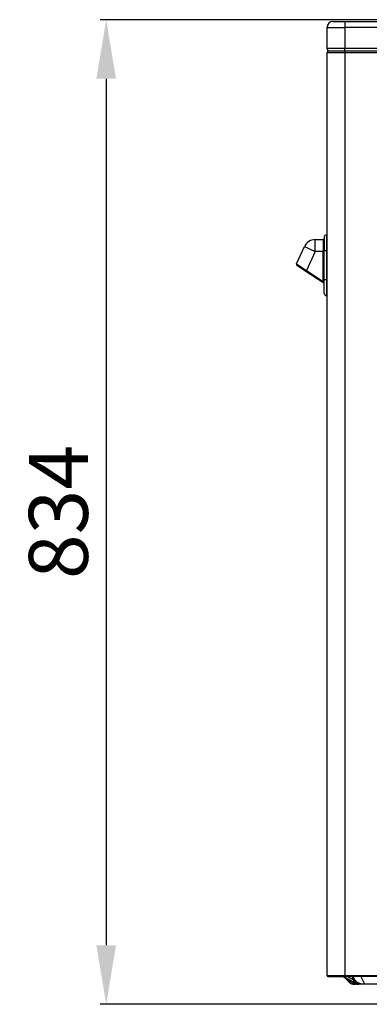
# Model space of a CAD drawing. Units: millimetres. Extents: x 0 to 7381, y 0 to 5264.
# Drawn here: x 1194 to 1490, y 2352 to 3186 of the extents above; entities that cross this region are included whole.
import ezdxf

# ---------------------------------------------------------------- set-up
doc = ezdxf.new("R2010")
doc.units = ezdxf.units.MM
doc.layers.add('LG-DIMENSION', color=7, linetype='Continuous')
doc.layers.add('LG-Product', color=3, linetype='Continuous')
doc.styles.add('LG-TEXT', font='arial_0.ttf')
doc.dimstyles.new('LG_DIM', dxfattribs={"dimtxt": 50, "dimasz": 50, "dimexe": 5, "dimexo": 10, "dimgap": 15, "dimtad": 1, "dimtoh": 1, "dimdec": 0, "dimzin": 0, "dimdsep": 46, "dimtxsty": 'LG-TEXT', "dimcen": 0.09, "dimclrd": 7, "dimclre": 7, "dimadec": 0, "dimazin": 0, "dimtfac": 1, "dimtdec": 0, "dimtofl": 0, "dimtmove": 0, "dimatfit": 0, "dimfxl": 30, "dimtolj": 1, "dimtzin": 0, "dimarcsym": 0})

# ---------------------------------------------------------------- blocks, each defined once
blk = doc.blocks.new('*D9')
at = {"layer": 'Defpoints', "color": 0, "lineweight": 18, "transparency": 16777216}
for p in [(1558.52, 3185.93), (1267.12, 2351.93), (1616.53, 2351.93)]:
    blk.add_point(p, dxfattribs=at)
at = {"layer": 'LG-DIMENSION', "color": 7, "lineweight": -2, "transparency": 16777216}
for p, q in [((1548.52, 3185.93), (1262.12, 3185.93)), ((1267.12, 3135.93), (1267.12, 2401.93)), ((1606.53, 2351.93), (1262.12, 2351.93))]:
    blk.add_line(p, q, dxfattribs=at)
at = {"layer": 'LG-DIMENSION', "color": 7, "lineweight": 18, "transparency": 16777216}
for points in [[(1258.78, 3135.93), (1275.45, 3135.93), (1267.12, 3185.93)], [(1258.78, 2401.93), (1275.45, 2401.93), (1267.12, 2351.93)]]:
    blk.add_solid(points, dxfattribs=at)
at = {"layer": 'LG-DIMENSION', "color": 0, "transparency": 16777216, "insert": (1226.57, 2768.93), "char_height": 50, "attachment_point": 5, "rotation": 90, "style": 'LG-TEXT'}
blk.add_mtext('\\A1;834', dxfattribs=at)

msp = doc.modelspace()

# ---------------------------------------------------------------- linework, layer by layer
at = {"layer": 'LG-Product'}
for p, q in [((1454.33, 3179.44), (1469.31, 3179.44)), ((1454.33, 3161.46), (1454.33, 3179.44)), ((1459.32, 3184.43), (1469.31, 3184.43)), ((1469.31, 3184.43), (1469.31, 3179.44)), ((1469.31, 3184.43), (2388.21, 3184.43)), ((2388.21, 3179.44), (1469.31, 3179.44)), ((1469.31, 3179.44), (1469.31, 3161.46)), ((1469.31, 3161.46), (1454.33, 3161.46)), ((1469.31, 3159.46), (1469.31, 3161.46)), ((2388.21, 3161.46), (1469.31, 3161.46)), ((1469.31, 3157.87), (1454.33, 3157.87)), ((1454.33, 2376.2), (1454.33, 3157.87)), ((1455.93, 3159.46), (1469.31, 3159.46)), ((1469.31, 3159.46), (1469.31, 3157.87)), ((1469.31, 3159.46), (2083.97, 3159.46)), ((2083.97, 3157.87), (1469.31, 3157.87)), ((1469.31, 3157.87), (1469.31, 2376.2)), ((1454, 3003.67), (1454, 2990.19)), ((1454, 3003.67), (1454.33, 3003.67)), ((1444.38, 2989.69), (1444.38, 2999.68)), ((1444.38, 2999.68), (1451, 2999.68)), ((1451, 2999.68), (1451, 2989.69)), ((1452, 3001.68), (1452, 2990.19)), ((1428.39, 2979.04), (1435.33, 2993.91)), ((1435.33, 2993.91), (1444.38, 2989.69)), ((1444.38, 2989.69), (1436.88, 2973.6)), ((1451, 2989.69), (1444.38, 2989.69)), ((1451, 2989.69), (1452, 2989.69)), ((1451, 2964.25), (1451, 2989.69)), ((1454, 2990.19), (1452, 2990.19)), ((1452, 2965.72), (1452, 2990.19)), ((1454, 2990.19), (1454, 2965.72)), ((1454.33, 2990.19), (1454, 2990.19)), ((1428.39, 2979.04), (1436.88, 2973.6)), ((1436.32, 2972.77), (1428.75, 2977.79)), ((1436.32, 2972.77), (1436.88, 2973.6)), ((1451.55, 2962.68), (1436.32, 2972.77)), ((1436.88, 2973.6), (1451, 2964.25)), ((1451.55, 2962.68), (1451, 2964.25)), ((1451, 2964.25), (1452, 2964.25)), ((1454, 2965.72), (1452, 2965.72)), ((1452, 2954.23), (1452, 2965.72)), ((1454, 2965.72), (1454, 2952.24)), ((1454, 2965.72), (1454.33, 2965.72)), ((1454.33, 2952.24), (1454, 2952.24)), ((1454.33, 2376.2), (1469.31, 2376.2)), ((1455.13, 2375.4), (1469.31, 2375.4)), ((1477.51, 2370.22), (1468.44, 2375.4)), ((1469.2, 2374.52), (1473.05, 2370.67)), ((1469.31, 2375.4), (1469.31, 2376.2)), ((1469.31, 2376.2), (2083.97, 2376.2)), ((2082.58, 2375.4), (1469.31, 2375.4)), ((1472.04, 2375.4), (1476.69, 2372.75)), ((1475.25, 2370.67), (1473.05, 2370.67)), ((1476.69, 2372.75), (1475.75, 2375.4)), ((1478.14, 2372.22), (1476.55, 2375.4)), ((1478.14, 2372.22), (1477.2, 2372.22)), ((1477.29, 2368.91), (1479.06, 2368.91)), ((1478.42, 2369.7), (1477.51, 2370.22)), ((1483.5, 2368.91), (1481.39, 2368.91)), ((1483.08, 2375.4), (1486.11, 2369.34)), ((1486.11, 2368.91), (1483.5, 2368.91)), ((1486.11, 2369.34), (1506.31, 2369.34)), ((1486.11, 2368.91), (1486.11, 2369.34)), ((1506.31, 2368.91), (1486.11, 2368.91))]:
    msp.add_line(p, q, dxfattribs=at)
for points in [[(1475.25, 2370.67), (1475.06, 2370.79), (1474.87, 2370.91), (1474.68, 2371.03), (1474.5, 2371.15), (1474.31, 2371.27), (1474.13, 2371.39), (1473.95, 2371.51), (1473.77, 2371.63), (1473.59, 2371.74), (1473.41, 2371.86), (1473.23, 2371.97), (1473.06, 2372.08), (1472.89, 2372.19), (1472.72, 2372.3), (1472.55, 2372.41), (1472.38, 2372.52), (1472.22, 2372.62), (1472.06, 2372.72), (1471.9, 2372.82), (1471.75, 2372.92), (1471.6, 2373.02), (1471.45, 2373.11), (1471.3, 2373.21), (1471.16, 2373.3), (1471.02, 2373.39), (1470.89, 2373.47), (1470.75, 2373.56), (1470.63, 2373.64), (1470.5, 2373.72), (1470.38, 2373.79), (1470.27, 2373.87), (1470.16, 2373.94), (1470.05, 2374), (1469.95, 2374.07), (1469.86, 2374.13), (1469.77, 2374.18), (1469.68, 2374.24), (1469.6, 2374.29), (1469.53, 2374.34), (1469.46, 2374.38), (1469.4, 2374.42), (1469.34, 2374.45), (1469.29, 2374.48), (1469.25, 2374.51), (1469.21, 2374.53), (1469.18, 2374.55), (1469.16, 2374.57), (1469.14, 2374.58), (1469.13, 2374.58), (1469.13, 2374.59)], [(1475.25, 2370.67), (1475.33, 2370.64), (1475.4, 2370.62), (1475.48, 2370.6), (1475.56, 2370.58), (1475.64, 2370.55), (1475.72, 2370.53), (1475.8, 2370.51), (1475.87, 2370.49), (1475.95, 2370.46), (1476.03, 2370.44), (1476.11, 2370.42), (1476.18, 2370.4), (1476.26, 2370.37), (1476.34, 2370.35), (1476.41, 2370.33), (1476.49, 2370.31), (1476.56, 2370.29), (1476.64, 2370.27), (1476.71, 2370.24), (1476.78, 2370.22), (1476.86, 2370.2), (1476.93, 2370.18), (1477, 2370.16), (1477.07, 2370.14), (1477.14, 2370.12), (1477.21, 2370.1), (1477.28, 2370.08), (1477.35, 2370.06), (1477.42, 2370.04), (1477.48, 2370.02), (1477.55, 2370), (1477.61, 2369.98), (1477.67, 2369.96), (1477.73, 2369.95), (1477.79, 2369.93), (1477.85, 2369.91), (1477.91, 2369.89), (1477.96, 2369.87), (1478.01, 2369.86), (1478.06, 2369.84), (1478.11, 2369.83), (1478.16, 2369.81), (1478.2, 2369.79), (1478.24, 2369.78), (1478.28, 2369.77), (1478.31, 2369.75), (1478.34, 2369.74), (1478.37, 2369.73), (1478.4, 2369.71), (1478.42, 2369.7)], [(1476.69, 2372.75), (1476.7, 2372.73), (1476.71, 2372.72), (1476.72, 2372.71), (1476.73, 2372.7), (1476.74, 2372.69), (1476.75, 2372.68), (1476.76, 2372.67), (1476.77, 2372.66), (1476.78, 2372.65), (1476.79, 2372.64), (1476.8, 2372.63), (1476.81, 2372.62), (1476.82, 2372.61), (1476.83, 2372.6), (1476.84, 2372.59), (1476.85, 2372.57), (1476.86, 2372.56), (1476.87, 2372.55), (1476.88, 2372.54), (1476.89, 2372.53), (1476.9, 2372.52), (1476.91, 2372.51), (1476.92, 2372.5), (1476.93, 2372.49), (1476.94, 2372.48), (1476.96, 2372.47), (1476.97, 2372.46), (1476.98, 2372.45), (1476.99, 2372.44), (1477, 2372.43), (1477.01, 2372.42), (1477.02, 2372.41), (1477.03, 2372.4), (1477.04, 2372.39), (1477.05, 2372.38), (1477.06, 2372.37), (1477.07, 2372.36), (1477.08, 2372.35), (1477.09, 2372.34), (1477.1, 2372.33), (1477.11, 2372.32), (1477.12, 2372.31), (1477.13, 2372.29), (1477.14, 2372.28), (1477.15, 2372.27), (1477.16, 2372.26), (1477.17, 2372.25), (1477.18, 2372.24), (1477.19, 2372.23), (1477.2, 2372.22)]]:
    msp.add_lwpolyline(points, dxfattribs=at)
for centre, radius, start, end in [((1459.32, 3179.44), 4.99, 90, 180), ((1456.33, 3161.46), 2, 180, 269.99766), ((1455.93, 3157.87), 1.6, 90, 180), ((1454, 3001.68), 2, 90, 180), ((1444.38, 2989.69), 9.99, 90, 155), ((1451, 3000.68), 0.999, 270, 0), ((1429.3, 2978.62), 0.999, 155, 236.48758), ((1451, 2961.85), 0.999, 0, 56.48758), ((1454, 2954.23), 2, 180, 270), ((1455.13, 2376.2), 0.799, 180, 270), ((1461.79, 2367.24), 10.39, 44.4564, 51.79271), ((1477.29, 2374.9), 5.99, 225, 270), ((1483.5, 2374.9), 5.99, 206.56505, 270), ((1481.39, 2374.9), 5.99, 240.25512, 270)]:
    msp.add_arc(centre, radius, start, end, dxfattribs=at)
for centre, major_axis, ratio, start_param, end_param in [((1479.06, 2374.9), (0, -5.99), 0.898893, 5.497787, 6.283185), ((1480.48, 2375.43), (2.97, 5.2), 0.459548, 2.349105, 3.141593), ((1481.39, 2374.9), (0, 5.99), 0.782162, 2.034444, 3.141593), ((1481.39, 2374.9), (-2.97, -5.2), 0.568922, 5.53862, 6.283185), ((1487.97, 2374.9), (10.08, 1.95), 0.518738, 3.285515, 4.428118)]:
    msp.add_ellipse(centre, major_axis=major_axis, ratio=ratio, start_param=start_param, end_param=end_param, dxfattribs=at)

# ---------------------------------------------------------------- dimensions: what is measured, and where the dimension line sits
at = {"layer": 'LG-DIMENSION'}
dim = msp.add_linear_dim(base=(1267.12, 2351.93), p1=(1558.52, 3185.93), p2=(1616.53, 2351.93), angle=90, dimstyle='LG_DIM', dxfattribs=at)
dim.commit()
dim.dimension.update_dxf_attribs({"geometry": '*D9', "text_midpoint": (1226.57, 2768.93)})

doc.saveas('drawing.dxf')
